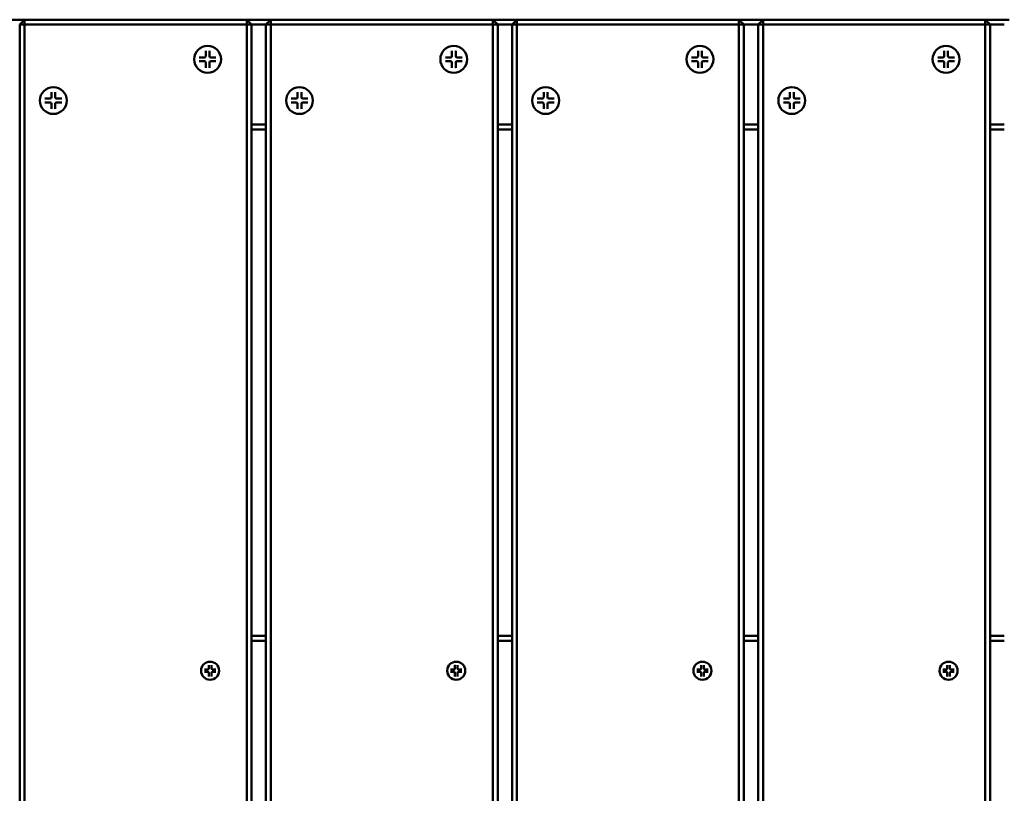
# Model space of a CAD drawing. Units: millimetres. Extents: x 4655 to 18206, y 1126 to 13639.
# Drawn here: x 7193 to 7597, y 6220 to 6537 of the extents above; entities that cross this region are included whole.
import ezdxf

# ---------------------------------------------------------------- set-up
doc = ezdxf.new("R2010")
doc.units = ezdxf.units.MM
doc.header["$LTSCALE"] = 50
doc.layers.add('Visible (ISO)', color=7, linetype='Continuous', lineweight=50)

msp = doc.modelspace()

# ---------------------------------------------------------------- linework, layer by layer
at = {"layer": 'Visible (ISO)'}
for p, q in [((7195.382, 6536.8), (7185.532, 6536.8)), ((7193.382, 6534.8), (7195.382, 6536.8)), ((7195.382, 6536.8), (7195.382, 6534.8)), ((7286.382, 6536.8), (7195.382, 6536.8)), ((7286.382, 6536.8), (7288.382, 6534.8)), ((7286.382, 6534.8), (7286.382, 6536.8)), ((7296.232, 6536.8), (7286.382, 6536.8)), ((7294.232, 6534.8), (7296.232, 6536.8)), ((7296.232, 6536.8), (7296.232, 6534.8)), ((7387.232, 6536.8), (7296.232, 6536.8)), ((7387.232, 6536.8), (7389.232, 6534.8)), ((7387.232, 6534.8), (7387.232, 6536.8)), ((7397.082, 6536.8), (7387.232, 6536.8)), ((7395.082, 6534.8), (7397.082, 6536.8)), ((7397.082, 6536.8), (7397.082, 6534.8)), ((7488.082, 6536.8), (7397.082, 6536.8)), ((7488.082, 6536.8), (7490.082, 6534.8)), ((7488.082, 6534.8), (7488.082, 6536.8)), ((7497.932, 6536.8), (7488.082, 6536.8)), ((7495.932, 6534.8), (7497.932, 6536.8)), ((7497.932, 6536.8), (7497.932, 6534.8)), ((7588.932, 6536.8), (7497.932, 6536.8)), ((7588.932, 6536.8), (7590.932, 6534.8)), ((7588.932, 6534.8), (7588.932, 6536.8)), ((7598.782, 6536.8), (7588.932, 6536.8)), ((7195.382, 6534.8), (7193.382, 6534.8)), ((7193.382, 6534.8), (7193.382, 5938.8)), ((7195.382, 5938.8), (7195.382, 6534.8)), ((7195.382, 6534.8), (7286.382, 6534.8)), ((7288.382, 6534.8), (7286.382, 6534.8)), ((7286.382, 6534.8), (7286.382, 5938.8)), ((7288.382, 5938.8), (7288.382, 6534.8)), ((7288.382, 6534.8), (7294.232, 6534.8)), ((7296.232, 6534.8), (7294.232, 6534.8)), ((7294.232, 6534.8), (7294.232, 5938.8)), ((7296.232, 5938.8), (7296.232, 6534.8)), ((7296.232, 6534.8), (7387.232, 6534.8)), ((7389.232, 6534.8), (7387.232, 6534.8)), ((7387.232, 6534.8), (7387.232, 5938.8)), ((7389.232, 5938.8), (7389.232, 6534.8)), ((7389.232, 6534.8), (7395.082, 6534.8)), ((7397.082, 6534.8), (7395.082, 6534.8)), ((7395.082, 6534.8), (7395.082, 5938.8)), ((7397.082, 5938.8), (7397.082, 6534.8)), ((7397.082, 6534.8), (7488.082, 6534.8)), ((7490.082, 6534.8), (7488.082, 6534.8)), ((7488.082, 6534.8), (7488.082, 5938.8)), ((7490.082, 5938.8), (7490.082, 6534.8)), ((7490.082, 6534.8), (7495.932, 6534.8)), ((7497.932, 6534.8), (7495.932, 6534.8)), ((7495.932, 6534.8), (7495.932, 5938.8)), ((7497.932, 5938.8), (7497.932, 6534.8)), ((7497.932, 6534.8), (7588.932, 6534.8)), ((7590.932, 6534.8), (7588.932, 6534.8)), ((7588.932, 6534.8), (7588.932, 5938.8)), ((7590.932, 5938.8), (7590.932, 6534.8)), ((7590.932, 6534.8), (7596.782, 6534.8)), ((7269.588, 6523.999), (7269.588, 6521.903)), ((7271.16, 6523.999), (7271.16, 6521.903)), ((7370.438, 6523.999), (7370.438, 6521.903)), ((7372.01, 6523.999), (7372.01, 6521.903)), ((7471.288, 6523.999), (7471.288, 6521.903)), ((7472.86, 6523.999), (7472.86, 6521.903)), ((7572.138, 6523.999), (7572.138, 6521.903)), ((7573.71, 6523.999), (7573.71, 6521.903)), ((7266.943, 6521.353), (7269.038, 6521.353)), ((7266.943, 6519.782), (7269.038, 6519.782)), ((7269.588, 6517.136), (7269.588, 6519.232)), ((7271.16, 6517.136), (7271.16, 6519.232)), ((7273.805, 6521.353), (7271.71, 6521.353)), ((7273.805, 6519.782), (7271.71, 6519.782)), ((7367.793, 6521.353), (7369.888, 6521.353)), ((7367.793, 6519.782), (7369.888, 6519.782)), ((7370.438, 6517.136), (7370.438, 6519.232)), ((7372.01, 6517.136), (7372.01, 6519.232)), ((7374.655, 6521.353), (7372.56, 6521.353)), ((7374.655, 6519.782), (7372.56, 6519.782)), ((7468.643, 6521.353), (7470.738, 6521.353)), ((7468.643, 6519.782), (7470.738, 6519.782)), ((7471.288, 6517.136), (7471.288, 6519.232)), ((7472.86, 6517.136), (7472.86, 6519.232)), ((7475.505, 6521.353), (7473.41, 6521.353)), ((7475.505, 6519.782), (7473.41, 6519.782)), ((7569.493, 6521.353), (7571.588, 6521.353)), ((7569.493, 6519.782), (7571.588, 6519.782)), ((7572.138, 6517.136), (7572.138, 6519.232)), ((7573.71, 6517.136), (7573.71, 6519.232)), ((7576.355, 6521.353), (7574.26, 6521.353)), ((7576.355, 6519.782), (7574.26, 6519.782)), ((7206.379, 6507.116), (7206.379, 6505.02)), ((7207.95, 6507.116), (7207.95, 6505.02)), ((7307.229, 6507.116), (7307.229, 6505.02)), ((7308.8, 6507.116), (7308.8, 6505.02)), ((7408.079, 6507.116), (7408.079, 6505.02)), ((7409.65, 6507.116), (7409.65, 6505.02)), ((7508.929, 6507.116), (7508.929, 6505.02)), ((7510.5, 6507.116), (7510.5, 6505.02)), ((7203.733, 6504.47), (7205.829, 6504.47)), ((7203.733, 6502.899), (7205.829, 6502.899)), ((7210.596, 6504.47), (7208.5, 6504.47)), ((7210.596, 6502.899), (7208.5, 6502.899)), ((7304.583, 6504.47), (7306.679, 6504.47)), ((7304.583, 6502.899), (7306.679, 6502.899)), ((7311.446, 6504.47), (7309.35, 6504.47)), ((7311.446, 6502.899), (7309.35, 6502.899)), ((7405.433, 6504.47), (7407.529, 6504.47)), ((7405.433, 6502.899), (7407.529, 6502.899)), ((7412.296, 6504.47), (7410.2, 6504.47)), ((7412.296, 6502.899), (7410.2, 6502.899)), ((7506.283, 6504.47), (7508.379, 6504.47)), ((7506.283, 6502.899), (7508.379, 6502.899)), ((7513.146, 6504.47), (7511.05, 6504.47)), ((7513.146, 6502.899), (7511.05, 6502.899)), ((7206.379, 6500.254), (7206.379, 6502.349)), ((7207.95, 6500.254), (7207.95, 6502.349)), ((7307.229, 6500.254), (7307.229, 6502.349)), ((7308.8, 6500.254), (7308.8, 6502.349)), ((7408.079, 6500.254), (7408.079, 6502.349)), ((7409.65, 6500.254), (7409.65, 6502.349)), ((7508.929, 6500.254), (7508.929, 6502.349)), ((7510.5, 6500.254), (7510.5, 6502.349)), ((7294.232, 6493.8), (7288.382, 6493.8)), ((7288.382, 6491.8), (7294.232, 6491.8)), ((7395.082, 6493.8), (7389.232, 6493.8)), ((7389.232, 6491.8), (7395.082, 6491.8)), ((7495.932, 6493.8), (7490.082, 6493.8)), ((7490.082, 6491.8), (7495.932, 6491.8)), ((7596.782, 6493.8), (7590.932, 6493.8)), ((7590.932, 6491.8), (7596.782, 6491.8)), ((7294.232, 6284.3), (7288.382, 6284.3)), ((7288.382, 6282.3), (7294.232, 6282.3)), ((7395.082, 6284.3), (7389.232, 6284.3)), ((7389.232, 6282.3), (7395.082, 6282.3)), ((7495.932, 6284.3), (7490.082, 6284.3)), ((7490.082, 6282.3), (7495.932, 6282.3)), ((7596.782, 6284.3), (7590.932, 6284.3)), ((7590.932, 6282.3), (7596.782, 6282.3)), ((7269.092, 6270.608), (7270.502, 6270.608)), ((7269.092, 6269.551), (7270.502, 6269.551)), ((7270.872, 6272.388), (7270.872, 6270.978)), ((7270.872, 6267.771), (7270.872, 6269.181)), ((7271.929, 6272.388), (7271.929, 6270.978)), ((7271.929, 6267.771), (7271.929, 6269.181)), ((7273.709, 6270.608), (7272.299, 6270.608)), ((7273.709, 6269.551), (7272.299, 6269.551)), ((7369.942, 6270.608), (7371.352, 6270.608)), ((7369.942, 6269.551), (7371.352, 6269.551)), ((7371.722, 6272.388), (7371.722, 6270.978)), ((7371.722, 6267.771), (7371.722, 6269.181)), ((7372.779, 6272.388), (7372.779, 6270.978)), ((7372.779, 6267.771), (7372.779, 6269.181)), ((7374.559, 6270.608), (7373.149, 6270.608)), ((7374.559, 6269.551), (7373.149, 6269.551)), ((7470.792, 6270.608), (7472.202, 6270.608)), ((7470.792, 6269.551), (7472.202, 6269.551)), ((7472.572, 6272.388), (7472.572, 6270.978)), ((7472.572, 6267.771), (7472.572, 6269.181)), ((7473.629, 6272.388), (7473.629, 6270.978)), ((7473.629, 6267.771), (7473.629, 6269.181)), ((7475.409, 6270.608), (7473.999, 6270.608)), ((7475.409, 6269.551), (7473.999, 6269.551)), ((7571.642, 6270.608), (7573.052, 6270.608)), ((7571.642, 6269.551), (7573.052, 6269.551)), ((7573.422, 6272.388), (7573.422, 6270.978)), ((7573.422, 6267.771), (7573.422, 6269.181)), ((7574.479, 6272.388), (7574.479, 6270.978)), ((7574.479, 6267.771), (7574.479, 6269.181)), ((7576.259, 6270.608), (7574.849, 6270.608)), ((7576.259, 6269.551), (7574.849, 6269.551))]:
    msp.add_line(p, q, dxfattribs=at)
for centre, radius in [((7270.374, 6520.568), 5.5), ((7371.224, 6520.568), 5.5), ((7472.074, 6520.568), 5.5), ((7572.924, 6520.568), 5.5), ((7207.165, 6503.685), 5.5), ((7308.015, 6503.685), 5.5), ((7408.865, 6503.685), 5.5), ((7509.715, 6503.685), 5.5), ((7271.4, 6270.079), 3.7), ((7372.25, 6270.079), 3.7), ((7473.1, 6270.079), 3.7), ((7573.95, 6270.079), 3.7)]:
    msp.add_circle(centre, radius, dxfattribs=at)
for centre, radius, start, end in [((7269.038, 6521.903), 0.55, 270, 0), ((7269.038, 6519.232), 0.55, 0, 90), ((7271.71, 6521.903), 0.55, 180, 270), ((7271.71, 6519.232), 0.55, 90, 180), ((7369.888, 6521.903), 0.55, 270, 0), ((7369.888, 6519.232), 0.55, 0, 90), ((7372.56, 6521.903), 0.55, 180, 270), ((7372.56, 6519.232), 0.55, 90, 180), ((7470.738, 6521.903), 0.55, 270, 0), ((7470.738, 6519.232), 0.55, 0, 90), ((7473.41, 6521.903), 0.55, 180, 270), ((7473.41, 6519.232), 0.55, 90, 180), ((7571.588, 6521.903), 0.55, 270, 0), ((7571.588, 6519.232), 0.55, 0, 90), ((7574.26, 6521.903), 0.55, 180, 270), ((7574.26, 6519.232), 0.55, 90, 180), ((7205.829, 6505.02), 0.55, 270, 0), ((7205.829, 6502.349), 0.55, 0, 90), ((7208.5, 6505.02), 0.55, 180, 270), ((7208.5, 6502.349), 0.55, 90, 180), ((7306.679, 6505.02), 0.55, 270, 0), ((7306.679, 6502.349), 0.55, 0, 90), ((7309.35, 6505.02), 0.55, 180, 270), ((7309.35, 6502.349), 0.55, 90, 180), ((7407.529, 6505.02), 0.55, 270, 0), ((7407.529, 6502.349), 0.55, 0, 90), ((7410.2, 6505.02), 0.55, 180, 270), ((7410.2, 6502.349), 0.55, 90, 180), ((7508.379, 6505.02), 0.55, 270, 0), ((7508.379, 6502.349), 0.55, 0, 90), ((7511.05, 6505.02), 0.55, 180, 270), ((7511.05, 6502.349), 0.55, 90, 180), ((7270.502, 6270.978), 0.37, 270, 0), ((7270.502, 6269.181), 0.37, 0, 90), ((7272.299, 6270.978), 0.37, 180, 270), ((7272.299, 6269.181), 0.37, 90, 180), ((7371.352, 6270.978), 0.37, 270, 0), ((7371.352, 6269.181), 0.37, 0, 90), ((7373.149, 6270.978), 0.37, 180, 270), ((7373.149, 6269.181), 0.37, 90, 180), ((7472.202, 6270.978), 0.37, 270, 0), ((7472.202, 6269.181), 0.37, 0, 90), ((7473.999, 6270.978), 0.37, 180, 270), ((7473.999, 6269.181), 0.37, 90, 180), ((7573.052, 6270.978), 0.37, 270, 0), ((7573.052, 6269.181), 0.37, 0, 90), ((7574.849, 6270.978), 0.37, 180, 270), ((7574.849, 6269.181), 0.37, 90, 180)]:
    msp.add_arc(centre, radius, start, end, dxfattribs=at)
for points, knots in [([(7269.597, 6523.812), (7269.596, 6523.82), (7269.595, 6523.83), (7269.592, 6523.859), (7269.591, 6523.886), (7269.589, 6523.938), (7269.588, 6523.971), (7269.588, 6523.999)], [0.078066607, 0.078066607, 0.078066607, 0.078066607, 0.082306494, 0.082306494, 0.090544135, 0.090544135, 0.098955837, 0.098955837, 0.098955837, 0.098955837]), ([(7271.16, 6523.999), (7271.16, 6523.971), (7271.159, 6523.938), (7271.157, 6523.886), (7271.156, 6523.859), (7271.153, 6523.83), (7271.152, 6523.82), (7271.151, 6523.812)], [0.033237936, 0.033237936, 0.033237936, 0.033237936, 0.041649638, 0.041649638, 0.049887279, 0.049887279, 0.054127166, 0.054127166, 0.054127166, 0.054127166]), ([(7370.447, 6523.812), (7370.446, 6523.82), (7370.445, 6523.83), (7370.442, 6523.859), (7370.441, 6523.886), (7370.439, 6523.938), (7370.438, 6523.971), (7370.438, 6523.999)], [0.078066607, 0.078066607, 0.078066607, 0.078066607, 0.082306494, 0.082306494, 0.090544135, 0.090544135, 0.098955837, 0.098955837, 0.098955837, 0.098955837]), ([(7372.01, 6523.999), (7372.01, 6523.971), (7372.009, 6523.938), (7372.007, 6523.886), (7372.006, 6523.859), (7372.003, 6523.83), (7372.002, 6523.82), (7372.001, 6523.812)], [0.033237936, 0.033237936, 0.033237936, 0.033237936, 0.041649638, 0.041649638, 0.049887279, 0.049887279, 0.054127166, 0.054127166, 0.054127166, 0.054127166]), ([(7471.297, 6523.812), (7471.296, 6523.82), (7471.295, 6523.83), (7471.292, 6523.859), (7471.291, 6523.886), (7471.289, 6523.938), (7471.288, 6523.971), (7471.288, 6523.999)], [0.078066607, 0.078066607, 0.078066607, 0.078066607, 0.082306494, 0.082306494, 0.090544135, 0.090544135, 0.098955837, 0.098955837, 0.098955837, 0.098955837]), ([(7472.86, 6523.999), (7472.86, 6523.971), (7472.859, 6523.938), (7472.857, 6523.886), (7472.856, 6523.859), (7472.853, 6523.83), (7472.852, 6523.82), (7472.851, 6523.812)], [0.033237936, 0.033237936, 0.033237936, 0.033237936, 0.041649638, 0.041649638, 0.049887279, 0.049887279, 0.054127166, 0.054127166, 0.054127166, 0.054127166]), ([(7572.147, 6523.812), (7572.146, 6523.82), (7572.145, 6523.83), (7572.142, 6523.859), (7572.141, 6523.886), (7572.139, 6523.938), (7572.138, 6523.971), (7572.138, 6523.999)], [0.078066607, 0.078066607, 0.078066607, 0.078066607, 0.082306494, 0.082306494, 0.090544135, 0.090544135, 0.098955837, 0.098955837, 0.098955837, 0.098955837]), ([(7573.71, 6523.999), (7573.71, 6523.971), (7573.709, 6523.938), (7573.707, 6523.886), (7573.706, 6523.859), (7573.703, 6523.83), (7573.702, 6523.82), (7573.701, 6523.812)], [0.033237936, 0.033237936, 0.033237936, 0.033237936, 0.041649638, 0.041649638, 0.049887279, 0.049887279, 0.054127166, 0.054127166, 0.054127166, 0.054127166]), ([(7266.943, 6521.353), (7266.971, 6521.353), (7267.004, 6521.353), (7267.055, 6521.351), (7267.083, 6521.349), (7267.112, 6521.347), (7267.122, 6521.346), (7267.13, 6521.344)], [0.033237936, 0.033237936, 0.033237936, 0.033237936, 0.041649638, 0.041649638, 0.049887279, 0.049887279, 0.054127166, 0.054127166, 0.054127166, 0.054127166]), ([(7267.13, 6519.791), (7267.122, 6519.789), (7267.112, 6519.788), (7267.083, 6519.786), (7267.055, 6519.784), (7267.004, 6519.782), (7266.971, 6519.782), (7266.943, 6519.782)], [0.078066607, 0.078066607, 0.078066607, 0.078066607, 0.082306494, 0.082306494, 0.090544135, 0.090544135, 0.098955837, 0.098955837, 0.098955837, 0.098955837]), ([(7273.618, 6521.344), (7273.626, 6521.346), (7273.636, 6521.347), (7273.665, 6521.349), (7273.693, 6521.351), (7273.744, 6521.353), (7273.777, 6521.353), (7273.805, 6521.353)], [0.078066607, 0.078066607, 0.078066607, 0.078066607, 0.082306494, 0.082306494, 0.090544135, 0.090544135, 0.098955837, 0.098955837, 0.098955837, 0.098955837]), ([(7273.805, 6519.782), (7273.777, 6519.782), (7273.744, 6519.782), (7273.693, 6519.784), (7273.665, 6519.786), (7273.636, 6519.788), (7273.626, 6519.789), (7273.618, 6519.791)], [0.033237936, 0.033237936, 0.033237936, 0.033237936, 0.041649638, 0.041649638, 0.049887279, 0.049887279, 0.054127166, 0.054127166, 0.054127166, 0.054127166]), ([(7367.793, 6521.353), (7367.821, 6521.353), (7367.854, 6521.353), (7367.905, 6521.351), (7367.933, 6521.349), (7367.962, 6521.347), (7367.972, 6521.346), (7367.98, 6521.344)], [0.033237936, 0.033237936, 0.033237936, 0.033237936, 0.041649638, 0.041649638, 0.049887279, 0.049887279, 0.054127166, 0.054127166, 0.054127166, 0.054127166]), ([(7367.98, 6519.791), (7367.972, 6519.789), (7367.962, 6519.788), (7367.933, 6519.786), (7367.905, 6519.784), (7367.854, 6519.782), (7367.821, 6519.782), (7367.793, 6519.782)], [0.078066607, 0.078066607, 0.078066607, 0.078066607, 0.082306494, 0.082306494, 0.090544135, 0.090544135, 0.098955837, 0.098955837, 0.098955837, 0.098955837]), ([(7374.468, 6521.344), (7374.476, 6521.346), (7374.486, 6521.347), (7374.515, 6521.349), (7374.543, 6521.351), (7374.594, 6521.353), (7374.627, 6521.353), (7374.655, 6521.353)], [0.078066607, 0.078066607, 0.078066607, 0.078066607, 0.082306494, 0.082306494, 0.090544135, 0.090544135, 0.098955837, 0.098955837, 0.098955837, 0.098955837]), ([(7374.655, 6519.782), (7374.627, 6519.782), (7374.594, 6519.782), (7374.543, 6519.784), (7374.515, 6519.786), (7374.486, 6519.788), (7374.476, 6519.789), (7374.468, 6519.791)], [0.033237936, 0.033237936, 0.033237936, 0.033237936, 0.041649638, 0.041649638, 0.049887279, 0.049887279, 0.054127166, 0.054127166, 0.054127166, 0.054127166]), ([(7468.643, 6521.353), (7468.671, 6521.353), (7468.704, 6521.353), (7468.755, 6521.351), (7468.783, 6521.349), (7468.812, 6521.347), (7468.822, 6521.346), (7468.83, 6521.344)], [0.033237936, 0.033237936, 0.033237936, 0.033237936, 0.041649638, 0.041649638, 0.049887279, 0.049887279, 0.054127166, 0.054127166, 0.054127166, 0.054127166]), ([(7468.83, 6519.791), (7468.822, 6519.789), (7468.812, 6519.788), (7468.783, 6519.786), (7468.755, 6519.784), (7468.704, 6519.782), (7468.671, 6519.782), (7468.643, 6519.782)], [0.078066607, 0.078066607, 0.078066607, 0.078066607, 0.082306494, 0.082306494, 0.090544135, 0.090544135, 0.098955837, 0.098955837, 0.098955837, 0.098955837]), ([(7475.318, 6521.344), (7475.326, 6521.346), (7475.336, 6521.347), (7475.365, 6521.349), (7475.393, 6521.351), (7475.444, 6521.353), (7475.477, 6521.353), (7475.505, 6521.353)], [0.078066607, 0.078066607, 0.078066607, 0.078066607, 0.082306494, 0.082306494, 0.090544135, 0.090544135, 0.098955837, 0.098955837, 0.098955837, 0.098955837]), ([(7475.505, 6519.782), (7475.477, 6519.782), (7475.444, 6519.782), (7475.393, 6519.784), (7475.365, 6519.786), (7475.336, 6519.788), (7475.326, 6519.789), (7475.318, 6519.791)], [0.033237936, 0.033237936, 0.033237936, 0.033237936, 0.041649638, 0.041649638, 0.049887279, 0.049887279, 0.054127166, 0.054127166, 0.054127166, 0.054127166]), ([(7569.493, 6521.353), (7569.521, 6521.353), (7569.554, 6521.353), (7569.605, 6521.351), (7569.633, 6521.349), (7569.662, 6521.347), (7569.672, 6521.346), (7569.68, 6521.344)], [0.033237936, 0.033237936, 0.033237936, 0.033237936, 0.041649638, 0.041649638, 0.049887279, 0.049887279, 0.054127166, 0.054127166, 0.054127166, 0.054127166]), ([(7569.68, 6519.791), (7569.672, 6519.789), (7569.662, 6519.788), (7569.633, 6519.786), (7569.605, 6519.784), (7569.554, 6519.782), (7569.521, 6519.782), (7569.493, 6519.782)], [0.078066607, 0.078066607, 0.078066607, 0.078066607, 0.082306494, 0.082306494, 0.090544135, 0.090544135, 0.098955837, 0.098955837, 0.098955837, 0.098955837]), ([(7576.168, 6521.344), (7576.176, 6521.346), (7576.186, 6521.347), (7576.215, 6521.349), (7576.243, 6521.351), (7576.294, 6521.353), (7576.327, 6521.353), (7576.355, 6521.353)], [0.078066607, 0.078066607, 0.078066607, 0.078066607, 0.082306494, 0.082306494, 0.090544135, 0.090544135, 0.098955837, 0.098955837, 0.098955837, 0.098955837]), ([(7576.355, 6519.782), (7576.327, 6519.782), (7576.294, 6519.782), (7576.243, 6519.784), (7576.215, 6519.786), (7576.186, 6519.788), (7576.176, 6519.789), (7576.168, 6519.791)], [0.033237936, 0.033237936, 0.033237936, 0.033237936, 0.041649638, 0.041649638, 0.049887279, 0.049887279, 0.054127166, 0.054127166, 0.054127166, 0.054127166]), ([(7269.588, 6517.136), (7269.588, 6517.164), (7269.589, 6517.197), (7269.591, 6517.249), (7269.592, 6517.276), (7269.595, 6517.305), (7269.596, 6517.315), (7269.597, 6517.323)], [0.033237936, 0.033237936, 0.033237936, 0.033237936, 0.041649638, 0.041649638, 0.049887279, 0.049887279, 0.054127166, 0.054127166, 0.054127166, 0.054127166]), ([(7271.151, 6517.323), (7271.152, 6517.315), (7271.153, 6517.305), (7271.156, 6517.276), (7271.157, 6517.249), (7271.159, 6517.197), (7271.16, 6517.164), (7271.16, 6517.136)], [0.078066607, 0.078066607, 0.078066607, 0.078066607, 0.082306494, 0.082306494, 0.090544135, 0.090544135, 0.098955837, 0.098955837, 0.098955837, 0.098955837]), ([(7370.438, 6517.136), (7370.438, 6517.164), (7370.439, 6517.197), (7370.441, 6517.249), (7370.442, 6517.276), (7370.445, 6517.305), (7370.446, 6517.315), (7370.447, 6517.323)], [0.033237936, 0.033237936, 0.033237936, 0.033237936, 0.041649638, 0.041649638, 0.049887279, 0.049887279, 0.054127166, 0.054127166, 0.054127166, 0.054127166]), ([(7372.001, 6517.323), (7372.002, 6517.315), (7372.003, 6517.305), (7372.006, 6517.276), (7372.007, 6517.249), (7372.009, 6517.197), (7372.01, 6517.164), (7372.01, 6517.136)], [0.078066607, 0.078066607, 0.078066607, 0.078066607, 0.082306494, 0.082306494, 0.090544135, 0.090544135, 0.098955837, 0.098955837, 0.098955837, 0.098955837]), ([(7471.288, 6517.136), (7471.288, 6517.164), (7471.289, 6517.197), (7471.291, 6517.249), (7471.292, 6517.276), (7471.295, 6517.305), (7471.296, 6517.315), (7471.297, 6517.323)], [0.033237936, 0.033237936, 0.033237936, 0.033237936, 0.041649638, 0.041649638, 0.049887279, 0.049887279, 0.054127166, 0.054127166, 0.054127166, 0.054127166]), ([(7472.851, 6517.323), (7472.852, 6517.315), (7472.853, 6517.305), (7472.856, 6517.276), (7472.857, 6517.249), (7472.859, 6517.197), (7472.86, 6517.164), (7472.86, 6517.136)], [0.078066607, 0.078066607, 0.078066607, 0.078066607, 0.082306494, 0.082306494, 0.090544135, 0.090544135, 0.098955837, 0.098955837, 0.098955837, 0.098955837]), ([(7572.138, 6517.136), (7572.138, 6517.164), (7572.139, 6517.197), (7572.141, 6517.249), (7572.142, 6517.276), (7572.145, 6517.305), (7572.146, 6517.315), (7572.147, 6517.323)], [0.033237936, 0.033237936, 0.033237936, 0.033237936, 0.041649638, 0.041649638, 0.049887279, 0.049887279, 0.054127166, 0.054127166, 0.054127166, 0.054127166]), ([(7573.701, 6517.323), (7573.702, 6517.315), (7573.703, 6517.305), (7573.706, 6517.276), (7573.707, 6517.249), (7573.709, 6517.197), (7573.71, 6517.164), (7573.71, 6517.136)], [0.078066607, 0.078066607, 0.078066607, 0.078066607, 0.082306494, 0.082306494, 0.090544135, 0.090544135, 0.098955837, 0.098955837, 0.098955837, 0.098955837]), ([(7206.388, 6506.929), (7206.387, 6506.937), (7206.386, 6506.947), (7206.383, 6506.976), (7206.381, 6507.004), (7206.38, 6507.055), (7206.379, 6507.088), (7206.379, 6507.116)], [0.078066607, 0.078066607, 0.078066607, 0.078066607, 0.082306494, 0.082306494, 0.090544135, 0.090544135, 0.098955837, 0.098955837, 0.098955837, 0.098955837]), ([(7207.95, 6507.116), (7207.95, 6507.088), (7207.95, 6507.055), (7207.948, 6507.004), (7207.946, 6506.976), (7207.944, 6506.947), (7207.943, 6506.937), (7207.942, 6506.929)], [0.033237936, 0.033237936, 0.033237936, 0.033237936, 0.041649638, 0.041649638, 0.049887279, 0.049887279, 0.054127166, 0.054127166, 0.054127166, 0.054127166]), ([(7307.238, 6506.929), (7307.237, 6506.937), (7307.236, 6506.947), (7307.233, 6506.976), (7307.231, 6507.004), (7307.23, 6507.055), (7307.229, 6507.088), (7307.229, 6507.116)], [0.078066607, 0.078066607, 0.078066607, 0.078066607, 0.082306494, 0.082306494, 0.090544135, 0.090544135, 0.098955837, 0.098955837, 0.098955837, 0.098955837]), ([(7308.8, 6507.116), (7308.8, 6507.088), (7308.8, 6507.055), (7308.798, 6507.004), (7308.796, 6506.976), (7308.794, 6506.947), (7308.793, 6506.937), (7308.792, 6506.929)], [0.033237936, 0.033237936, 0.033237936, 0.033237936, 0.041649638, 0.041649638, 0.049887279, 0.049887279, 0.054127166, 0.054127166, 0.054127166, 0.054127166]), ([(7408.088, 6506.929), (7408.087, 6506.937), (7408.086, 6506.947), (7408.083, 6506.976), (7408.081, 6507.004), (7408.08, 6507.055), (7408.079, 6507.088), (7408.079, 6507.116)], [0.078066607, 0.078066607, 0.078066607, 0.078066607, 0.082306494, 0.082306494, 0.090544135, 0.090544135, 0.098955837, 0.098955837, 0.098955837, 0.098955837]), ([(7409.65, 6507.116), (7409.65, 6507.088), (7409.65, 6507.055), (7409.648, 6507.004), (7409.646, 6506.976), (7409.644, 6506.947), (7409.643, 6506.937), (7409.642, 6506.929)], [0.033237936, 0.033237936, 0.033237936, 0.033237936, 0.041649638, 0.041649638, 0.049887279, 0.049887279, 0.054127166, 0.054127166, 0.054127166, 0.054127166]), ([(7508.938, 6506.929), (7508.937, 6506.937), (7508.936, 6506.947), (7508.933, 6506.976), (7508.931, 6507.004), (7508.93, 6507.055), (7508.929, 6507.088), (7508.929, 6507.116)], [0.078066607, 0.078066607, 0.078066607, 0.078066607, 0.082306494, 0.082306494, 0.090544135, 0.090544135, 0.098955837, 0.098955837, 0.098955837, 0.098955837]), ([(7510.5, 6507.116), (7510.5, 6507.088), (7510.5, 6507.055), (7510.498, 6507.004), (7510.496, 6506.976), (7510.494, 6506.947), (7510.493, 6506.937), (7510.492, 6506.929)], [0.033237936, 0.033237936, 0.033237936, 0.033237936, 0.041649638, 0.041649638, 0.049887279, 0.049887279, 0.054127166, 0.054127166, 0.054127166, 0.054127166]), ([(7203.733, 6504.47), (7203.762, 6504.47), (7203.795, 6504.47), (7203.846, 6504.468), (7203.873, 6504.466), (7203.903, 6504.464), (7203.912, 6504.463), (7203.921, 6504.462)], [0.033237936, 0.033237936, 0.033237936, 0.033237936, 0.041649638, 0.041649638, 0.049887279, 0.049887279, 0.054127166, 0.054127166, 0.054127166, 0.054127166]), ([(7203.921, 6502.908), (7203.912, 6502.907), (7203.903, 6502.906), (7203.873, 6502.903), (7203.846, 6502.901), (7203.795, 6502.9), (7203.762, 6502.899), (7203.733, 6502.899)], [0.078066607, 0.078066607, 0.078066607, 0.078066607, 0.082306494, 0.082306494, 0.090544135, 0.090544135, 0.098955837, 0.098955837, 0.098955837, 0.098955837]), ([(7210.409, 6504.462), (7210.417, 6504.463), (7210.427, 6504.464), (7210.456, 6504.466), (7210.483, 6504.468), (7210.535, 6504.47), (7210.568, 6504.47), (7210.596, 6504.47)], [0.078066607, 0.078066607, 0.078066607, 0.078066607, 0.082306494, 0.082306494, 0.090544135, 0.090544135, 0.098955837, 0.098955837, 0.098955837, 0.098955837]), ([(7210.596, 6502.899), (7210.568, 6502.899), (7210.535, 6502.9), (7210.483, 6502.901), (7210.456, 6502.903), (7210.427, 6502.906), (7210.417, 6502.907), (7210.409, 6502.908)], [0.033237936, 0.033237936, 0.033237936, 0.033237936, 0.041649638, 0.041649638, 0.049887279, 0.049887279, 0.054127166, 0.054127166, 0.054127166, 0.054127166]), ([(7304.583, 6504.47), (7304.612, 6504.47), (7304.645, 6504.47), (7304.696, 6504.468), (7304.723, 6504.466), (7304.753, 6504.464), (7304.762, 6504.463), (7304.771, 6504.462)], [0.033237936, 0.033237936, 0.033237936, 0.033237936, 0.041649638, 0.041649638, 0.049887279, 0.049887279, 0.054127166, 0.054127166, 0.054127166, 0.054127166]), ([(7304.771, 6502.908), (7304.762, 6502.907), (7304.753, 6502.906), (7304.723, 6502.903), (7304.696, 6502.901), (7304.645, 6502.9), (7304.612, 6502.899), (7304.583, 6502.899)], [0.078066607, 0.078066607, 0.078066607, 0.078066607, 0.082306494, 0.082306494, 0.090544135, 0.090544135, 0.098955837, 0.098955837, 0.098955837, 0.098955837]), ([(7311.259, 6504.462), (7311.267, 6504.463), (7311.277, 6504.464), (7311.306, 6504.466), (7311.333, 6504.468), (7311.385, 6504.47), (7311.418, 6504.47), (7311.446, 6504.47)], [0.078066607, 0.078066607, 0.078066607, 0.078066607, 0.082306494, 0.082306494, 0.090544135, 0.090544135, 0.098955837, 0.098955837, 0.098955837, 0.098955837]), ([(7311.446, 6502.899), (7311.418, 6502.899), (7311.385, 6502.9), (7311.333, 6502.901), (7311.306, 6502.903), (7311.277, 6502.906), (7311.267, 6502.907), (7311.259, 6502.908)], [0.033237936, 0.033237936, 0.033237936, 0.033237936, 0.041649638, 0.041649638, 0.049887279, 0.049887279, 0.054127166, 0.054127166, 0.054127166, 0.054127166]), ([(7405.433, 6504.47), (7405.462, 6504.47), (7405.495, 6504.47), (7405.546, 6504.468), (7405.573, 6504.466), (7405.603, 6504.464), (7405.612, 6504.463), (7405.621, 6504.462)], [0.033237936, 0.033237936, 0.033237936, 0.033237936, 0.041649638, 0.041649638, 0.049887279, 0.049887279, 0.054127166, 0.054127166, 0.054127166, 0.054127166]), ([(7405.621, 6502.908), (7405.612, 6502.907), (7405.603, 6502.906), (7405.573, 6502.903), (7405.546, 6502.901), (7405.495, 6502.9), (7405.462, 6502.899), (7405.433, 6502.899)], [0.078066607, 0.078066607, 0.078066607, 0.078066607, 0.082306494, 0.082306494, 0.090544135, 0.090544135, 0.098955837, 0.098955837, 0.098955837, 0.098955837]), ([(7412.109, 6504.462), (7412.117, 6504.463), (7412.127, 6504.464), (7412.156, 6504.466), (7412.183, 6504.468), (7412.235, 6504.47), (7412.268, 6504.47), (7412.296, 6504.47)], [0.078066607, 0.078066607, 0.078066607, 0.078066607, 0.082306494, 0.082306494, 0.090544135, 0.090544135, 0.098955837, 0.098955837, 0.098955837, 0.098955837]), ([(7412.296, 6502.899), (7412.268, 6502.899), (7412.235, 6502.9), (7412.183, 6502.901), (7412.156, 6502.903), (7412.127, 6502.906), (7412.117, 6502.907), (7412.109, 6502.908)], [0.033237936, 0.033237936, 0.033237936, 0.033237936, 0.041649638, 0.041649638, 0.049887279, 0.049887279, 0.054127166, 0.054127166, 0.054127166, 0.054127166]), ([(7506.283, 6504.47), (7506.312, 6504.47), (7506.345, 6504.47), (7506.396, 6504.468), (7506.423, 6504.466), (7506.453, 6504.464), (7506.462, 6504.463), (7506.471, 6504.462)], [0.033237936, 0.033237936, 0.033237936, 0.033237936, 0.041649638, 0.041649638, 0.049887279, 0.049887279, 0.054127166, 0.054127166, 0.054127166, 0.054127166]), ([(7506.471, 6502.908), (7506.462, 6502.907), (7506.453, 6502.906), (7506.423, 6502.903), (7506.396, 6502.901), (7506.345, 6502.9), (7506.312, 6502.899), (7506.283, 6502.899)], [0.078066607, 0.078066607, 0.078066607, 0.078066607, 0.082306494, 0.082306494, 0.090544135, 0.090544135, 0.098955837, 0.098955837, 0.098955837, 0.098955837]), ([(7512.959, 6504.462), (7512.967, 6504.463), (7512.977, 6504.464), (7513.006, 6504.466), (7513.033, 6504.468), (7513.085, 6504.47), (7513.118, 6504.47), (7513.146, 6504.47)], [0.078066607, 0.078066607, 0.078066607, 0.078066607, 0.082306494, 0.082306494, 0.090544135, 0.090544135, 0.098955837, 0.098955837, 0.098955837, 0.098955837]), ([(7513.146, 6502.899), (7513.118, 6502.899), (7513.085, 6502.9), (7513.033, 6502.901), (7513.006, 6502.903), (7512.977, 6502.906), (7512.967, 6502.907), (7512.959, 6502.908)], [0.033237936, 0.033237936, 0.033237936, 0.033237936, 0.041649638, 0.041649638, 0.049887279, 0.049887279, 0.054127166, 0.054127166, 0.054127166, 0.054127166]), ([(7206.379, 6500.254), (7206.379, 6500.282), (7206.38, 6500.315), (7206.381, 6500.366), (7206.383, 6500.393), (7206.386, 6500.423), (7206.387, 6500.432), (7206.388, 6500.441)], [0.033237936, 0.033237936, 0.033237936, 0.033237936, 0.041649638, 0.041649638, 0.049887279, 0.049887279, 0.054127166, 0.054127166, 0.054127166, 0.054127166]), ([(7207.942, 6500.441), (7207.943, 6500.432), (7207.944, 6500.423), (7207.946, 6500.393), (7207.948, 6500.366), (7207.95, 6500.315), (7207.95, 6500.282), (7207.95, 6500.254)], [0.078066607, 0.078066607, 0.078066607, 0.078066607, 0.082306494, 0.082306494, 0.090544135, 0.090544135, 0.098955837, 0.098955837, 0.098955837, 0.098955837]), ([(7307.229, 6500.254), (7307.229, 6500.282), (7307.23, 6500.315), (7307.231, 6500.366), (7307.233, 6500.393), (7307.236, 6500.423), (7307.237, 6500.432), (7307.238, 6500.441)], [0.033237936, 0.033237936, 0.033237936, 0.033237936, 0.041649638, 0.041649638, 0.049887279, 0.049887279, 0.054127166, 0.054127166, 0.054127166, 0.054127166]), ([(7308.792, 6500.441), (7308.793, 6500.432), (7308.794, 6500.423), (7308.796, 6500.393), (7308.798, 6500.366), (7308.8, 6500.315), (7308.8, 6500.282), (7308.8, 6500.254)], [0.078066607, 0.078066607, 0.078066607, 0.078066607, 0.082306494, 0.082306494, 0.090544135, 0.090544135, 0.098955837, 0.098955837, 0.098955837, 0.098955837]), ([(7408.079, 6500.254), (7408.079, 6500.282), (7408.08, 6500.315), (7408.081, 6500.366), (7408.083, 6500.393), (7408.086, 6500.423), (7408.087, 6500.432), (7408.088, 6500.441)], [0.033237936, 0.033237936, 0.033237936, 0.033237936, 0.041649638, 0.041649638, 0.049887279, 0.049887279, 0.054127166, 0.054127166, 0.054127166, 0.054127166]), ([(7409.642, 6500.441), (7409.643, 6500.432), (7409.644, 6500.423), (7409.646, 6500.393), (7409.648, 6500.366), (7409.65, 6500.315), (7409.65, 6500.282), (7409.65, 6500.254)], [0.078066607, 0.078066607, 0.078066607, 0.078066607, 0.082306494, 0.082306494, 0.090544135, 0.090544135, 0.098955837, 0.098955837, 0.098955837, 0.098955837]), ([(7508.929, 6500.254), (7508.929, 6500.282), (7508.93, 6500.315), (7508.931, 6500.366), (7508.933, 6500.393), (7508.936, 6500.423), (7508.937, 6500.432), (7508.938, 6500.441)], [0.033237936, 0.033237936, 0.033237936, 0.033237936, 0.041649638, 0.041649638, 0.049887279, 0.049887279, 0.054127166, 0.054127166, 0.054127166, 0.054127166]), ([(7510.492, 6500.441), (7510.493, 6500.432), (7510.494, 6500.423), (7510.496, 6500.393), (7510.498, 6500.366), (7510.5, 6500.315), (7510.5, 6500.282), (7510.5, 6500.254)], [0.078066607, 0.078066607, 0.078066607, 0.078066607, 0.082306494, 0.082306494, 0.090544135, 0.090544135, 0.098955837, 0.098955837, 0.098955837, 0.098955837]), ([(7269.092, 6270.608), (7269.111, 6270.608), (7269.133, 6270.608), (7269.168, 6270.606), (7269.186, 6270.605), (7269.212, 6270.603), (7269.224, 6270.601), (7269.232, 6270.6), (7269.233, 6270.6), (7269.234, 6270.599)], [0.022360066, 0.022360066, 0.022360066, 0.022360066, 0.028018847, 0.028018847, 0.033560533, 0.033560533, 0.039022807, 0.039022807, 0.03988893, 0.03988893, 0.03988893, 0.03988893]), ([(7269.234, 6269.56), (7269.233, 6269.559), (7269.232, 6269.559), (7269.224, 6269.557), (7269.212, 6269.556), (7269.186, 6269.554), (7269.168, 6269.552), (7269.133, 6269.551), (7269.111, 6269.551), (7269.092, 6269.551)], [0.049041426, 0.049041426, 0.049041426, 0.049041426, 0.04990755, 0.04990755, 0.055369823, 0.055369823, 0.060911509, 0.060911509, 0.066570291, 0.066570291, 0.066570291, 0.066570291]), ([(7270.881, 6272.246), (7270.88, 6272.247), (7270.88, 6272.248), (7270.878, 6272.256), (7270.877, 6272.268), (7270.874, 6272.294), (7270.873, 6272.312), (7270.872, 6272.347), (7270.872, 6272.369), (7270.872, 6272.388)], [0.049041426, 0.049041426, 0.049041426, 0.049041426, 0.04990755, 0.04990755, 0.055369823, 0.055369823, 0.060911509, 0.060911509, 0.066570291, 0.066570291, 0.066570291, 0.066570291]), ([(7271.929, 6272.388), (7271.929, 6272.369), (7271.929, 6272.347), (7271.927, 6272.312), (7271.926, 6272.294), (7271.924, 6272.268), (7271.922, 6272.256), (7271.921, 6272.248), (7271.92, 6272.247), (7271.92, 6272.246)], [0.022360066, 0.022360066, 0.022360066, 0.022360066, 0.028018847, 0.028018847, 0.033560533, 0.033560533, 0.039022807, 0.039022807, 0.03988893, 0.03988893, 0.03988893, 0.03988893]), ([(7273.567, 6270.599), (7273.568, 6270.6), (7273.569, 6270.6), (7273.577, 6270.601), (7273.589, 6270.603), (7273.615, 6270.605), (7273.633, 6270.606), (7273.668, 6270.608), (7273.69, 6270.608), (7273.709, 6270.608)], [0.049041426, 0.049041426, 0.049041426, 0.049041426, 0.04990755, 0.04990755, 0.055369823, 0.055369823, 0.060911509, 0.060911509, 0.066570291, 0.066570291, 0.066570291, 0.066570291]), ([(7273.709, 6269.551), (7273.69, 6269.551), (7273.668, 6269.551), (7273.633, 6269.552), (7273.615, 6269.554), (7273.589, 6269.556), (7273.577, 6269.557), (7273.569, 6269.559), (7273.568, 6269.559), (7273.567, 6269.56)], [0.022360066, 0.022360066, 0.022360066, 0.022360066, 0.028018847, 0.028018847, 0.033560533, 0.033560533, 0.039022807, 0.039022807, 0.03988893, 0.03988893, 0.03988893, 0.03988893]), ([(7369.942, 6270.608), (7369.961, 6270.608), (7369.983, 6270.608), (7370.018, 6270.606), (7370.036, 6270.605), (7370.062, 6270.603), (7370.074, 6270.601), (7370.082, 6270.6), (7370.083, 6270.6), (7370.084, 6270.599)], [0.022360066, 0.022360066, 0.022360066, 0.022360066, 0.028018847, 0.028018847, 0.033560533, 0.033560533, 0.039022807, 0.039022807, 0.03988893, 0.03988893, 0.03988893, 0.03988893]), ([(7370.084, 6269.56), (7370.083, 6269.559), (7370.082, 6269.559), (7370.074, 6269.557), (7370.062, 6269.556), (7370.036, 6269.554), (7370.018, 6269.552), (7369.983, 6269.551), (7369.961, 6269.551), (7369.942, 6269.551)], [0.049041426, 0.049041426, 0.049041426, 0.049041426, 0.04990755, 0.04990755, 0.055369823, 0.055369823, 0.060911509, 0.060911509, 0.066570291, 0.066570291, 0.066570291, 0.066570291]), ([(7371.731, 6272.246), (7371.73, 6272.247), (7371.73, 6272.248), (7371.728, 6272.256), (7371.727, 6272.268), (7371.724, 6272.294), (7371.723, 6272.312), (7371.722, 6272.347), (7371.722, 6272.369), (7371.722, 6272.388)], [0.049041426, 0.049041426, 0.049041426, 0.049041426, 0.04990755, 0.04990755, 0.055369823, 0.055369823, 0.060911509, 0.060911509, 0.066570291, 0.066570291, 0.066570291, 0.066570291]), ([(7372.779, 6272.388), (7372.779, 6272.369), (7372.779, 6272.347), (7372.777, 6272.312), (7372.776, 6272.294), (7372.774, 6272.268), (7372.772, 6272.256), (7372.771, 6272.248), (7372.77, 6272.247), (7372.77, 6272.246)], [0.022360066, 0.022360066, 0.022360066, 0.022360066, 0.028018847, 0.028018847, 0.033560533, 0.033560533, 0.039022807, 0.039022807, 0.03988893, 0.03988893, 0.03988893, 0.03988893]), ([(7374.417, 6270.599), (7374.418, 6270.6), (7374.419, 6270.6), (7374.427, 6270.601), (7374.439, 6270.603), (7374.465, 6270.605), (7374.483, 6270.606), (7374.518, 6270.608), (7374.54, 6270.608), (7374.559, 6270.608)], [0.049041426, 0.049041426, 0.049041426, 0.049041426, 0.04990755, 0.04990755, 0.055369823, 0.055369823, 0.060911509, 0.060911509, 0.066570291, 0.066570291, 0.066570291, 0.066570291]), ([(7374.559, 6269.551), (7374.54, 6269.551), (7374.518, 6269.551), (7374.483, 6269.552), (7374.465, 6269.554), (7374.439, 6269.556), (7374.427, 6269.557), (7374.419, 6269.559), (7374.418, 6269.559), (7374.417, 6269.56)], [0.022360066, 0.022360066, 0.022360066, 0.022360066, 0.028018847, 0.028018847, 0.033560533, 0.033560533, 0.039022807, 0.039022807, 0.03988893, 0.03988893, 0.03988893, 0.03988893]), ([(7470.792, 6270.608), (7470.811, 6270.608), (7470.833, 6270.608), (7470.868, 6270.606), (7470.886, 6270.605), (7470.912, 6270.603), (7470.924, 6270.601), (7470.932, 6270.6), (7470.933, 6270.6), (7470.934, 6270.599)], [0.022360066, 0.022360066, 0.022360066, 0.022360066, 0.028018847, 0.028018847, 0.033560533, 0.033560533, 0.039022807, 0.039022807, 0.03988893, 0.03988893, 0.03988893, 0.03988893]), ([(7470.934, 6269.56), (7470.933, 6269.559), (7470.932, 6269.559), (7470.924, 6269.557), (7470.912, 6269.556), (7470.886, 6269.554), (7470.868, 6269.552), (7470.833, 6269.551), (7470.811, 6269.551), (7470.792, 6269.551)], [0.049041426, 0.049041426, 0.049041426, 0.049041426, 0.04990755, 0.04990755, 0.055369823, 0.055369823, 0.060911509, 0.060911509, 0.066570291, 0.066570291, 0.066570291, 0.066570291]), ([(7472.581, 6272.246), (7472.58, 6272.247), (7472.58, 6272.248), (7472.578, 6272.256), (7472.577, 6272.268), (7472.574, 6272.294), (7472.573, 6272.312), (7472.572, 6272.347), (7472.572, 6272.369), (7472.572, 6272.388)], [0.049041426, 0.049041426, 0.049041426, 0.049041426, 0.04990755, 0.04990755, 0.055369823, 0.055369823, 0.060911509, 0.060911509, 0.066570291, 0.066570291, 0.066570291, 0.066570291]), ([(7473.629, 6272.388), (7473.629, 6272.369), (7473.629, 6272.347), (7473.627, 6272.312), (7473.626, 6272.294), (7473.624, 6272.268), (7473.622, 6272.256), (7473.621, 6272.248), (7473.62, 6272.247), (7473.62, 6272.246)], [0.022360066, 0.022360066, 0.022360066, 0.022360066, 0.028018847, 0.028018847, 0.033560533, 0.033560533, 0.039022807, 0.039022807, 0.03988893, 0.03988893, 0.03988893, 0.03988893]), ([(7475.267, 6270.599), (7475.268, 6270.6), (7475.269, 6270.6), (7475.277, 6270.601), (7475.289, 6270.603), (7475.315, 6270.605), (7475.333, 6270.606), (7475.368, 6270.608), (7475.39, 6270.608), (7475.409, 6270.608)], [0.049041426, 0.049041426, 0.049041426, 0.049041426, 0.04990755, 0.04990755, 0.055369823, 0.055369823, 0.060911509, 0.060911509, 0.066570291, 0.066570291, 0.066570291, 0.066570291]), ([(7475.409, 6269.551), (7475.39, 6269.551), (7475.368, 6269.551), (7475.333, 6269.552), (7475.315, 6269.554), (7475.289, 6269.556), (7475.277, 6269.557), (7475.269, 6269.559), (7475.268, 6269.559), (7475.267, 6269.56)], [0.022360066, 0.022360066, 0.022360066, 0.022360066, 0.028018847, 0.028018847, 0.033560533, 0.033560533, 0.039022807, 0.039022807, 0.03988893, 0.03988893, 0.03988893, 0.03988893]), ([(7571.642, 6270.608), (7571.661, 6270.608), (7571.683, 6270.608), (7571.718, 6270.606), (7571.736, 6270.605), (7571.762, 6270.603), (7571.774, 6270.601), (7571.782, 6270.6), (7571.783, 6270.6), (7571.784, 6270.599)], [0.022360066, 0.022360066, 0.022360066, 0.022360066, 0.028018847, 0.028018847, 0.033560533, 0.033560533, 0.039022807, 0.039022807, 0.03988893, 0.03988893, 0.03988893, 0.03988893]), ([(7571.784, 6269.56), (7571.783, 6269.559), (7571.782, 6269.559), (7571.774, 6269.557), (7571.762, 6269.556), (7571.736, 6269.554), (7571.718, 6269.552), (7571.683, 6269.551), (7571.661, 6269.551), (7571.642, 6269.551)], [0.049041426, 0.049041426, 0.049041426, 0.049041426, 0.04990755, 0.04990755, 0.055369823, 0.055369823, 0.060911509, 0.060911509, 0.066570291, 0.066570291, 0.066570291, 0.066570291]), ([(7573.431, 6272.246), (7573.43, 6272.247), (7573.43, 6272.248), (7573.428, 6272.256), (7573.427, 6272.268), (7573.424, 6272.294), (7573.423, 6272.312), (7573.422, 6272.347), (7573.422, 6272.369), (7573.422, 6272.388)], [0.049041426, 0.049041426, 0.049041426, 0.049041426, 0.04990755, 0.04990755, 0.055369823, 0.055369823, 0.060911509, 0.060911509, 0.066570291, 0.066570291, 0.066570291, 0.066570291]), ([(7574.479, 6272.388), (7574.479, 6272.369), (7574.479, 6272.347), (7574.477, 6272.312), (7574.476, 6272.294), (7574.474, 6272.268), (7574.472, 6272.256), (7574.471, 6272.248), (7574.47, 6272.247), (7574.47, 6272.246)], [0.022360066, 0.022360066, 0.022360066, 0.022360066, 0.028018847, 0.028018847, 0.033560533, 0.033560533, 0.039022807, 0.039022807, 0.03988893, 0.03988893, 0.03988893, 0.03988893]), ([(7576.117, 6270.599), (7576.118, 6270.6), (7576.119, 6270.6), (7576.127, 6270.601), (7576.139, 6270.603), (7576.165, 6270.605), (7576.183, 6270.606), (7576.218, 6270.608), (7576.24, 6270.608), (7576.259, 6270.608)], [0.049041426, 0.049041426, 0.049041426, 0.049041426, 0.04990755, 0.04990755, 0.055369823, 0.055369823, 0.060911509, 0.060911509, 0.066570291, 0.066570291, 0.066570291, 0.066570291]), ([(7576.259, 6269.551), (7576.24, 6269.551), (7576.218, 6269.551), (7576.183, 6269.552), (7576.165, 6269.554), (7576.139, 6269.556), (7576.127, 6269.557), (7576.119, 6269.559), (7576.118, 6269.559), (7576.117, 6269.56)], [0.022360066, 0.022360066, 0.022360066, 0.022360066, 0.028018847, 0.028018847, 0.033560533, 0.033560533, 0.039022807, 0.039022807, 0.03988893, 0.03988893, 0.03988893, 0.03988893]), ([(7270.872, 6267.771), (7270.872, 6267.79), (7270.872, 6267.812), (7270.873, 6267.847), (7270.874, 6267.865), (7270.877, 6267.891), (7270.878, 6267.903), (7270.88, 6267.911), (7270.88, 6267.912), (7270.881, 6267.913)], [0.022360066, 0.022360066, 0.022360066, 0.022360066, 0.028018847, 0.028018847, 0.033560533, 0.033560533, 0.039022807, 0.039022807, 0.03988893, 0.03988893, 0.03988893, 0.03988893]), ([(7271.92, 6267.913), (7271.92, 6267.912), (7271.921, 6267.911), (7271.922, 6267.903), (7271.924, 6267.891), (7271.926, 6267.865), (7271.927, 6267.847), (7271.929, 6267.812), (7271.929, 6267.79), (7271.929, 6267.771)], [0.049041426, 0.049041426, 0.049041426, 0.049041426, 0.04990755, 0.04990755, 0.055369823, 0.055369823, 0.060911509, 0.060911509, 0.066570291, 0.066570291, 0.066570291, 0.066570291]), ([(7371.722, 6267.771), (7371.722, 6267.79), (7371.722, 6267.812), (7371.723, 6267.847), (7371.724, 6267.865), (7371.727, 6267.891), (7371.728, 6267.903), (7371.73, 6267.911), (7371.73, 6267.912), (7371.731, 6267.913)], [0.022360066, 0.022360066, 0.022360066, 0.022360066, 0.028018847, 0.028018847, 0.033560533, 0.033560533, 0.039022807, 0.039022807, 0.03988893, 0.03988893, 0.03988893, 0.03988893]), ([(7372.77, 6267.913), (7372.77, 6267.912), (7372.771, 6267.911), (7372.772, 6267.903), (7372.774, 6267.891), (7372.776, 6267.865), (7372.777, 6267.847), (7372.779, 6267.812), (7372.779, 6267.79), (7372.779, 6267.771)], [0.049041426, 0.049041426, 0.049041426, 0.049041426, 0.04990755, 0.04990755, 0.055369823, 0.055369823, 0.060911509, 0.060911509, 0.066570291, 0.066570291, 0.066570291, 0.066570291]), ([(7472.572, 6267.771), (7472.572, 6267.79), (7472.572, 6267.812), (7472.573, 6267.847), (7472.574, 6267.865), (7472.577, 6267.891), (7472.578, 6267.903), (7472.58, 6267.911), (7472.58, 6267.912), (7472.581, 6267.913)], [0.022360066, 0.022360066, 0.022360066, 0.022360066, 0.028018847, 0.028018847, 0.033560533, 0.033560533, 0.039022807, 0.039022807, 0.03988893, 0.03988893, 0.03988893, 0.03988893]), ([(7473.62, 6267.913), (7473.62, 6267.912), (7473.621, 6267.911), (7473.622, 6267.903), (7473.624, 6267.891), (7473.626, 6267.865), (7473.627, 6267.847), (7473.629, 6267.812), (7473.629, 6267.79), (7473.629, 6267.771)], [0.049041426, 0.049041426, 0.049041426, 0.049041426, 0.04990755, 0.04990755, 0.055369823, 0.055369823, 0.060911509, 0.060911509, 0.066570291, 0.066570291, 0.066570291, 0.066570291]), ([(7573.422, 6267.771), (7573.422, 6267.79), (7573.422, 6267.812), (7573.423, 6267.847), (7573.424, 6267.865), (7573.427, 6267.891), (7573.428, 6267.903), (7573.43, 6267.911), (7573.43, 6267.912), (7573.431, 6267.913)], [0.022360066, 0.022360066, 0.022360066, 0.022360066, 0.028018847, 0.028018847, 0.033560533, 0.033560533, 0.039022807, 0.039022807, 0.03988893, 0.03988893, 0.03988893, 0.03988893]), ([(7574.47, 6267.913), (7574.47, 6267.912), (7574.471, 6267.911), (7574.472, 6267.903), (7574.474, 6267.891), (7574.476, 6267.865), (7574.477, 6267.847), (7574.479, 6267.812), (7574.479, 6267.79), (7574.479, 6267.771)], [0.049041426, 0.049041426, 0.049041426, 0.049041426, 0.04990755, 0.04990755, 0.055369823, 0.055369823, 0.060911509, 0.060911509, 0.066570291, 0.066570291, 0.066570291, 0.066570291])]:
    msp.add_open_spline(points, degree=3, knots=knots, dxfattribs=at)

doc.saveas('drawing.dxf')
